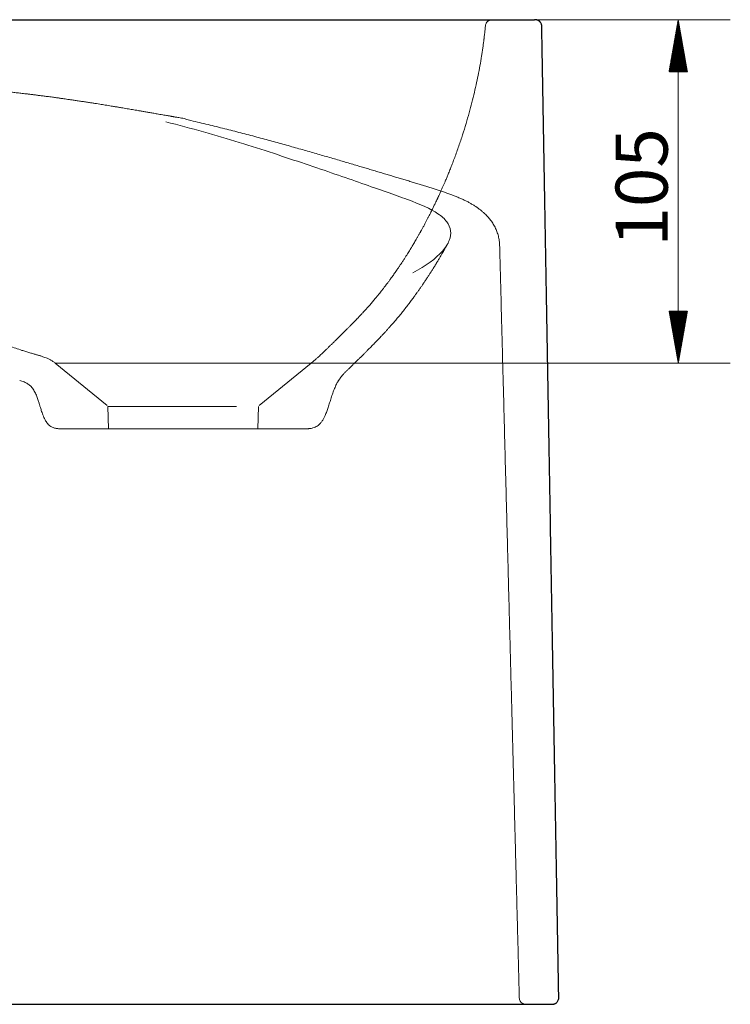
# Model space of a CAD drawing. Units: millimetres. Extents: x 43 to 1160, y -21 to 970.
# Drawn here: x 943 to 1160, y 670 to 970 of the extents above; entities that cross this region are included whole.
import ezdxf
from ezdxf.lldxf.tags import DXFTag

# ---------------------------------------------------------------- set-up
doc = ezdxf.new("R2010")
doc.units = ezdxf.units.MM
doc.layers.add('11', color=7, linetype='Continuous', true_color=0xffffff)
doc.layers.add('25', color=7, linetype='Continuous', true_color=0xffffff)
doc.styles.add('Arial', font='Arial')
tags = doc.linetypes.add('DASHED', pattern=[25.72, 12.86, -12.86]).pattern_tags.tags
tags[6:7] = [DXFTag(74, 4), DXFTag(75, 0), DXFTag(340, '0'), DXFTag(46, 0.0), DXFTag(50, 0.0), DXFTag(44, 0.0), DXFTag(45, 0.0)]
tags[4:5] = [DXFTag(74, 4), DXFTag(75, 0), DXFTag(340, '0'), DXFTag(46, 0.0), DXFTag(50, 0.0), DXFTag(44, 0.0), DXFTag(45, 0.0)]

msp = doc.modelspace()

# ---------------------------------------------------------------- hatches: boundary and pattern name
at = {"layer": '25', "linetype": 'Continuous', "lineweight": 13}
h = msp.add_hatch(dxfattribs=at)
h.set_pattern_fill('ANSI31', color=9, scale=0.02, angle=-1e-12, style=0)
h.paths.add_polyline_path([(1143.75, 970.26), (1146.55, 954.38), (1140.95, 954.38)], flags=0)
h = msp.add_hatch(dxfattribs=at)
h.set_pattern_fill('ANSI31', color=9, scale=0.02, angle=-1e-12, style=0)
h.paths.add_polyline_path([(1143.75, 865.6), (1140.95, 881.47), (1146.55, 881.47)], flags=0)

# ---------------------------------------------------------------- linework, layer by layer
at = {"layer": '11', "color": 13, "linetype": 'DASHED', "lineweight": 13}
for p, q in [((953.81, 865.6), (969.64, 852.73)), ((1015.99, 852.73), (1031.82, 865.6)), ((969.82, 852.37), (970.06, 845.59)), ((1015.57, 845.59), (1015.81, 852.37))]:
    msp.add_line(p, q, dxfattribs=at)
at = {"layer": '11', "color": 252, "linetype": 'Continuous', "lineweight": 25}
for points, degree, knots in [([(777.14, 970.26), (777.24, 970.26), (777.37, 970.26), (777.44, 970.26), (777.71, 970.26), (778.29, 970.26), (778.68, 970.26), (779.46, 970.26), (780.26, 970.26), (781.06, 970.26), (782.69, 970.26), (783.53, 970.26), (785.19, 970.26), (786.93, 970.26), (788.66, 970.26), (790.46, 970.26), (792.25, 970.26), (794.11, 970.26), (795.95, 970.26), (797.85, 970.26), (799.74, 970.26), (801.69, 970.26), (803.62, 970.26), (805.62, 970.26), (807.58, 970.26), (809.61, 970.26), (811.61, 970.26), (813.66, 970.26), (817.68, 970.26), (821.92, 970.26), (823.99, 970.26), (826.11, 970.26), (828.19, 970.26), (830.32, 970.26), (834.48, 970.26), (838.82, 970.26), (841.35, 970.26), (843.95, 970.26), (845.65, 970.26), (847.38, 970.26), (849.5, 970.26), (851.67, 970.26), (852.74, 970.26), (853.81, 970.26), (854.88, 970.26), (855.96, 970.26), (860.22, 970.26), (864.54, 970.26), (868.8, 970.26), (873.12, 970.26), (875.25, 970.26), (877.39, 970.26), (879.52, 970.26), (881.66, 970.26), (885.88, 970.26), (890.16, 970.26), (895.18, 970.26), (900.29, 970.26), (903.63, 970.26), (907, 970.26), (911.13, 970.26), (915.32, 970.26), (919.4, 970.26), (923.57, 970.26), (925.61, 970.26), (927.67, 970.26), (929.72, 970.26), (931.76, 970.26), (935.84, 970.26), (939.86, 970.26), (943.9, 970.26), (947.89, 970.26), (951.89, 970.26), (955.83, 970.26), (959.78, 970.26), (963.67, 970.26), (967.57, 970.26), (971.4, 970.26), (975.25, 970.26), (979.03, 970.26), (982.82, 970.26), (986.53, 970.26), (990.26, 970.26), (993.91, 970.26), (997.58, 970.26), (1001.15, 970.26), (1004.75, 970.26), (1008.24, 970.26), (1011.76, 970.26), (1015.18, 970.26), (1018.62, 970.26), (1021.95, 970.26), (1025.3, 970.26), (1028.54, 970.26), (1035.09, 970.26), (1041.15, 970.26), (1044.21, 970.26), (1047.14, 970.26), (1050.09, 970.26), (1052.9, 970.26), (1055.74, 970.26), (1058.43, 970.26), (1061.14, 970.26), (1063.7, 970.26), (1064.99, 970.26), (1066.23, 970.26), (1067.49, 970.26), (1068.7, 970.26), (1071.15, 970.26), (1073.41, 970.26), (1075.7, 970.26), (1077.81, 970.26), (1079.94, 970.26), (1081.87, 970.26), (1083.83, 970.26), (1085.58, 970.26), (1086.47, 970.26), (1087.3, 970.26), (1088.14, 970.26), (1088.92, 970.26), (1089.7, 970.26), (1090.44, 970.26), (1091.17, 970.26), (1091.85, 970.26), (1092.19, 970.26), (1092.85, 970.26), (1093.79, 970.26), (1094.94, 970.26), (1095.98, 970.26), (1096.91, 970.26), (1097.72, 970.26), (1098.43, 970.26), (1099.01, 970.26), (1099.48, 970.26), (1099.83, 970.26), (1099.94, 970.26)], 2, [0, 0, 0, 0.00075, 0.00075, 0.00125, 0.0025, 0.005, 0.005, 0.01, 0.01, 0.015, 0.02, 0.02, 0.03, 0.03, 0.04, 0.04, 0.05, 0.05, 0.06, 0.06, 0.07, 0.07, 0.08, 0.08, 0.09, 0.09, 0.1, 0.1, 0.12, 0.12, 0.13, 0.13, 0.14, 0.14, 0.16, 0.16, 0.172, 0.172, 0.18, 0.18, 0.19, 0.19, 0.195, 0.195, 0.2, 0.2, 0.22, 0.22, 0.24, 0.24, 0.25, 0.25, 0.26, 0.26, 0.28, 0.28, 0.304, 0.304, 0.32, 0.32, 0.34, 0.34, 0.36, 0.36, 0.37, 0.37, 0.38, 0.38, 0.4, 0.4, 0.42, 0.42, 0.44, 0.44, 0.46, 0.46, 0.48, 0.48, 0.5, 0.5, 0.52, 0.52, 0.54, 0.54, 0.56, 0.56, 0.58, 0.58, 0.6, 0.6, 0.62, 0.62, 0.64, 0.64, 0.68, 0.68, 0.7, 0.7, 0.72, 0.72, 0.74, 0.74, 0.76, 0.76, 0.77, 0.77, 0.78, 0.78, 0.8, 0.8, 0.82, 0.82, 0.84, 0.84, 0.86, 0.86, 0.87, 0.87, 0.88, 0.88, 0.89, 0.89, 0.9, 0.9, 0.905, 0.91, 0.92, 0.93, 0.94, 0.95, 0.96, 0.97, 0.98, 0.99, 1, 1, 1]), ([(1102.15, 968.29), (1102.15, 968.45), (1102.11, 968.73), (1101.98, 969.1), (1101.84, 969.34), (1101.75, 969.46), (1101.72, 969.5), (1101.71, 969.52), (1101.69, 969.53), (1101.68, 969.55), (1101.65, 969.59), (1101.6, 969.63), (1101.53, 969.71), (1101.45, 969.78), (1101.34, 969.86), (1101.23, 969.94), (1101.09, 970.02), (1100.92, 970.09), (1100.71, 970.16), (1100.48, 970.22), (1100.22, 970.25), (1100.04, 970.26), (1099.94, 970.26)], 3, [0, 0, 0, 0, 0.049043, 0.090991, 0.123795, 0.136408, 0.139159, 0.140565, 0.142109, 0.145814, 0.150568, 0.165587, 0.187082, 0.23433, 0.281211, 0.337682, 0.40374, 0.495643, 0.601284, 0.720604, 0.853532, 1, 1, 1, 1]), ([(1105.31, 670.22), (1105.41, 670.22), (1105.61, 670.24), (1105.9, 670.3), (1106.13, 670.39), (1106.3, 670.48), (1106.43, 670.55), (1106.54, 670.63), (1106.68, 670.75), (1106.87, 670.94), (1107.1, 671.27), (1107.28, 671.73), (1107.32, 672.07), (1107.32, 672.26)], 3, [0, 0, 0, 0, 0.167123, 0.305496, 0.41464, 0.477346, 0.524107, 0.556517, 0.583677, 0.655974, 0.752178, 0.869019, 1, 1, 1, 1]), ([(750.49, 670.22), (750.62, 670.22), (750.74, 670.22), (751.47, 670.22), (752.13, 670.22), (753.08, 670.22), (753.35, 670.22), (753.87, 670.22), (754.11, 670.22), (755.31, 670.22), (756.33, 670.22), (757.56, 670.22), (757.69, 670.22), (758.65, 670.22), (759.52, 670.22), (760.62, 670.22), (760.81, 670.22), (761.75, 670.22), (762.54, 670.22), (763.92, 670.22), (764.5, 670.22), (766.29, 670.22), (767.55, 670.22), (768.87, 670.22), (768.88, 670.22), (769.29, 670.22), (769.7, 670.22), (770.29, 670.22), (770.48, 670.22), (770.89, 670.22), (771.12, 670.22), (771.61, 670.22), (771.87, 670.22), (772.16, 670.22), (772.19, 670.22), (772.41, 670.22), (772.59, 670.22), (772.88, 670.22), (772.99, 670.22), (773.14, 670.22), (773.18, 670.22), (773.29, 670.22), (773.35, 670.22), (773.44, 670.22), (773.46, 670.22), (773.57, 670.22), (773.65, 670.22), (773.74, 670.22), (773.75, 670.22), (773.99, 670.22), (774.24, 670.22), (774.74, 670.22), (774.98, 670.22), (775.65, 670.22), (776.07, 670.22), (777.27, 670.22), (778.05, 670.22), (779, 670.22), (779.15, 670.22), (781.66, 670.22), (784.11, 670.22), (787.23, 670.22), (787.82, 670.22), (789.84, 670.22), (791.28, 670.22), (794.33, 670.22), (795.94, 670.22), (798.06, 670.22), (798.55, 670.22), (801.15, 670.22), (803.3, 670.22), (806, 670.22), (806.51, 670.22), (808.61, 670.22), (810.22, 670.22), (811.89, 670.22), (811.96, 670.22), (814.71, 670.22), (817.43, 670.22), (821.88, 670.22), (823.59, 670.22), (826.76, 670.22), (828.22, 670.22), (832.37, 670.22), (835.07, 670.22), (838.09, 670.22), (838.41, 670.22), (840.62, 670.22), (842.52, 670.22), (845.78, 670.22), (847.14, 670.22), (849.36, 670.22), (850.2, 670.22), (852.06, 670.22), (853.07, 670.22), (857.35, 670.22), (860.63, 670.22), (864.18, 670.22), (864.46, 670.22), (869.07, 670.22), (873.4, 670.22), (879.34, 670.22), (880.96, 670.22), (885.23, 670.22), (887.89, 670.22), (890.93, 670.22), (891.32, 670.22), (894.73, 670.22), (897.74, 670.22), (901.55, 670.22), (902.36, 670.22), (907.33, 670.22), (911.48, 670.22), (916.54, 670.22), (917.48, 670.22), (921.31, 670.22), (924.2, 670.22), (927.31, 670.22), (927.56, 670.22), (929.76, 670.22), (931.71, 670.22), (936.32, 670.22), (938.98, 670.22), (944.5, 670.22), (947.36, 670.22), (953.16, 670.22), (956.1, 670.22), (965.29, 670.22), (971.47, 670.22), (977.77, 670.22), (977.99, 670.22), (983.56, 670.22), (988.82, 670.22), (995.87, 670.22), (997.74, 670.22), (1002.84, 670.22), (1006.04, 670.22), (1013.03, 670.22), (1016.8, 670.22), (1021.6, 670.22), (1022.7, 670.22), (1028.53, 670.22), (1033.14, 670.22), (1038.41, 670.22), (1039.2, 670.22), (1043.4, 670.22), (1046.72, 670.22), (1051.92, 670.22), (1053.86, 670.22), (1056.08, 670.22), (1056.4, 670.22), (1058.26, 670.22), (1059.78, 670.22), (1064.74, 670.22), (1068.13, 670.22), (1071.35, 670.22), (1073.16, 670.22), (1074.86, 670.22), (1077.2, 670.22), (1077.9, 670.22), (1080.87, 670.22), (1083.04, 670.22), (1085.34, 670.22), (1085.61, 670.22), (1087.32, 670.22), (1088.69, 670.22), (1090.26, 670.22), (1090.53, 670.22), (1091.74, 670.22), (1092.65, 670.22), (1094.19, 670.22), (1094.83, 670.22), (1096.15, 670.22), (1096.82, 670.22), (1097.49, 670.22), (1097.53, 670.22), (1098.02, 670.22), (1098.44, 670.22), (1099.05, 670.22), (1099.26, 670.22), (1100.44, 670.22), (1101.3, 670.22), (1102.87, 670.22), (1103.55, 670.22), (1104.16, 670.22), (1104.25, 670.22), (1104.69, 670.22), (1104.96, 670.22), (1105.14, 670.22), (1105.17, 670.22), (1105.3, 670.22), (1105.34, 670.22), (1105.31, 670.22)], 3, [0, 0, 0, 0, 0.002407, 0.002407, 0.013805, 0.013805, 0.018112, 0.018112, 0.021806, 0.021806, 0.036017, 0.036017, 0.037677, 0.037677, 0.048291, 0.048291, 0.05041, 0.05041, 0.059074, 0.059074, 0.065027, 0.065027, 0.077259, 0.077259, 0.077348, 0.077348, 0.081083, 0.081083, 0.082763, 0.082763, 0.084783, 0.084783, 0.087123, 0.087123, 0.087366, 0.087366, 0.088987, 0.088987, 0.089895, 0.089895, 0.090268, 0.090268, 0.090838, 0.090838, 0.091015, 0.091015, 0.091739, 0.091739, 0.09177, 0.09177, 0.093853, 0.093853, 0.09592, 0.09592, 0.099369, 0.099369, 0.105678, 0.105678, 0.106871, 0.106871, 0.125371, 0.125371, 0.129644, 0.129644, 0.139837, 0.139837, 0.150837, 0.150837, 0.154141, 0.154141, 0.168302, 0.168302, 0.171645, 0.171645, 0.1819, 0.1819, 0.182314, 0.182314, 0.199412, 0.199412, 0.210007, 0.210007, 0.218979, 0.218979, 0.235451, 0.235451, 0.237391, 0.237391, 0.248885, 0.248885, 0.257156, 0.257156, 0.262271, 0.262271, 0.268384, 0.268384, 0.288171, 0.288171, 0.289844, 0.289844, 0.316069, 0.316069, 0.325907, 0.325907, 0.342106, 0.342106, 0.344518, 0.344518, 0.362998, 0.362998, 0.368, 0.368, 0.393763, 0.393763, 0.399657, 0.399657, 0.417809, 0.417809, 0.419379, 0.419379, 0.431755, 0.431755, 0.448751, 0.448751, 0.467271, 0.467271, 0.48649, 0.48649, 0.527827, 0.527827, 0.529339, 0.529339, 0.565743, 0.565743, 0.579049, 0.579049, 0.602244, 0.602244, 0.630438, 0.630438, 0.638843, 0.638843, 0.675471, 0.675471, 0.682002, 0.682002, 0.710311, 0.710311, 0.727623, 0.727623, 0.730542, 0.730542, 0.744743, 0.744743, 0.777746, 0.778443, 0.778443, 0.796765, 0.796765, 0.804666, 0.804666, 0.83098, 0.83098, 0.834484, 0.834484, 0.853449, 0.853449, 0.857396, 0.857396, 0.871599, 0.871599, 0.882578, 0.882578, 0.89508, 0.89508, 0.895918, 0.895918, 0.904717, 0.904717, 0.9093, 0.9093, 0.931655, 0.931655, 0.956534, 0.956534, 0.961063, 0.961063, 0.980528, 0.980528, 0.983503, 0.983503, 1, 1, 1, 1])]:
    msp.add_open_spline(points, degree=degree, knots=knots, dxfattribs=at)
at = {"layer": '11', "color": 13, "linetype": 'DASHED', "lineweight": 13}
for points, degree, knots in [([(1084.95, 968.26), (1084.95, 968.42), (1085, 968.71), (1085.12, 969.07), (1085.26, 969.31), (1085.38, 969.47), (1085.49, 969.6), (1085.6, 969.71), (1085.74, 969.83), (1085.9, 969.95), (1086.1, 970.06), (1086.33, 970.16), (1086.58, 970.23), (1086.84, 970.26), (1087.02, 970.26), (1087.11, 970.26)], 3, [0, 0, 0, 0, 0.123269, 0.229621, 0.289651, 0.338939, 0.381235, 0.422136, 0.473196, 0.534645, 0.606436, 0.688499, 0.781034, 0.884649, 1, 1, 1, 1]), ([(1054.6, 889.34), (1054.74, 889.53), (1055.07, 889.95), (1055.55, 890.61), (1056.04, 891.27), (1056.48, 891.88), (1056.89, 892.45), (1057.27, 892.99), (1057.67, 893.56), (1058.1, 894.18), (1058.55, 894.84), (1059.01, 895.52), (1059.49, 896.25), (1059.99, 897), (1060.5, 897.79), (1060.97, 898.53), (1061.4, 899.22), (1061.81, 899.87), (1062.22, 900.54), (1062.6, 901.18), (1062.97, 901.79), (1063.31, 902.37), (1063.68, 903), (1064.08, 903.68), (1064.42, 904.28), (1064.7, 904.77), (1064.89, 905.11), (1065.06, 905.41), (1065.21, 905.68), (1065.35, 905.93), (1065.5, 906.21), (1065.76, 906.68), (1066.14, 907.37), (1066.59, 908.21), (1067.02, 909.04), (1067.43, 909.82), (1067.82, 910.57), (1068.18, 911.28), (1068.58, 912.09), (1069.02, 912.98), (1069.47, 913.91), (1069.85, 914.69), (1070.11, 915.25), (1070.28, 915.61), (1070.38, 915.81), (1070.46, 915.99), (1070.53, 916.13), (1070.59, 916.26), (1070.65, 916.41), (1070.77, 916.66), (1070.95, 917.05), (1071.17, 917.54), (1071.4, 918.04), (1071.61, 918.52), (1071.81, 918.97), (1072, 919.41), (1072.18, 919.81), (1072.42, 920.38), (1072.75, 921.13), (1073.17, 922.12), (1073.63, 923.25), (1074.14, 924.52), (1074.7, 925.93), (1075.29, 927.47), (1075.91, 929.13), (1076.74, 931.44), (1077.73, 934.32), (1078.81, 937.72), (1079.78, 941.02), (1080.65, 944.22), (1081.43, 947.32), (1082.12, 950.33), (1082.75, 953.28), (1083.31, 956.22), (1083.68, 958.42), (1083.9, 959.85), (1084, 960.5), (1084.1, 961.15), (1084.19, 961.8), (1084.28, 962.46), (1084.36, 963.07), (1084.43, 963.58), (1084.48, 963.96), (1084.51, 964.21), (1084.53, 964.41), (1084.56, 964.62), (1084.59, 964.89), (1084.64, 965.32), (1084.71, 965.93), (1084.8, 966.78), (1084.88, 967.57), (1084.93, 968.08), (1084.94, 968.26)], 3, [0, 0, 0, 0, 0.008319, 0.019263, 0.029194, 0.038129, 0.046388, 0.054132, 0.062064, 0.071117, 0.081123, 0.090995, 0.100537, 0.112229, 0.123397, 0.134046, 0.143704, 0.152301, 0.161543, 0.171726, 0.178973, 0.186956, 0.195676, 0.205134, 0.21512, 0.220253, 0.224894, 0.229043, 0.232701, 0.235866, 0.239171, 0.243857, 0.255246, 0.266854, 0.277896, 0.288372, 0.29828, 0.30762, 0.31639, 0.330368, 0.342553, 0.35278, 0.361036, 0.364102, 0.36677, 0.369041, 0.370916, 0.372393, 0.373997, 0.37665, 0.382234, 0.388995, 0.395455, 0.401599, 0.407427, 0.412938, 0.418134, 0.423127, 0.434445, 0.447053, 0.46095, 0.477267, 0.495057, 0.514313, 0.53503, 0.557198, 0.599984, 0.641275, 0.681067, 0.719365, 0.756178, 0.791522, 0.825672, 0.860045, 0.894862, 0.902381, 0.909921, 0.917483, 0.925065, 0.932669, 0.94012, 0.946266, 0.950402, 0.953385, 0.955025, 0.957426, 0.960588, 0.964511, 0.972367, 0.982164, 0.993898, 1, 1, 1, 1]), ([(993.49, 940.07), (993.22, 940.12), (992.68, 940.21), (991.9, 940.35), (991.21, 940.47), (990.65, 940.56), (990.22, 940.64), (989.92, 940.69), (989.72, 940.73), (989.54, 940.75), (989.35, 940.79), (989.09, 940.83), (988.78, 940.89), (988.42, 940.95), (987.93, 941.03), (987.3, 941.14), (986.54, 941.28), (985.73, 941.42), (984.72, 941.59), (983.58, 941.79), (982.31, 942.01), (981.15, 942.21), (980.08, 942.4), (979.1, 942.56), (978.21, 942.72), (977.36, 942.86), (976.53, 943), (975.69, 943.15), (974.86, 943.29), (974.08, 943.42), (973.41, 943.53), (972.88, 943.62), (972.44, 943.69), (972.03, 943.76), (971.51, 943.85), (970.84, 943.96), (970, 944.1), (969.12, 944.24), (968.23, 944.38), (967.33, 944.53), (966.36, 944.68), (965.32, 944.85), (964.2, 945.02), (963.03, 945.2), (961.78, 945.39), (960.52, 945.58), (959.28, 945.76), (958.2, 945.92), (957.27, 946.05), (956.48, 946.16), (955.84, 946.25), (955.36, 946.32), (954.97, 946.38), (954.6, 946.43), (954.14, 946.49), (953.58, 946.57), (952.92, 946.66), (952.14, 946.76), (951.2, 946.88), (950.12, 947.02), (948.95, 947.17), (947.79, 947.32), (946.66, 947.46), (945.58, 947.59), (944.35, 947.73), (942.99, 947.89), (941.53, 948.05), (940.05, 948.21), (938.49, 948.38), (936.8, 948.55), (935.02, 948.72), (933.14, 948.9), (931.16, 949.07), (929.09, 949.24), (926.92, 949.41), (924.65, 949.58), (922.28, 949.74), (920.27, 949.86), (918.66, 949.95), (917.49, 950.01), (916.4, 950.06), (915.43, 950.1), (914.6, 950.14), (913.93, 950.17), (913.39, 950.19), (912.96, 950.2), (912.58, 950.22), (912.2, 950.23), (911.76, 950.25), (911.15, 950.27), (910.34, 950.29), (909.32, 950.32), (908.14, 950.35), (906.91, 950.37), (905.64, 950.4), (904.39, 950.42), (903.12, 950.43), (901.91, 950.44), (900.65, 950.45), (899.37, 950.46), (898.08, 950.46), (896.94, 950.46), (895.94, 950.45), (895.07, 950.45), (894.25, 950.44), (893.41, 950.44), (892.52, 950.43), (891.57, 950.42), (890.56, 950.4), (889.28, 950.38), (887.7, 950.35), (885.8, 950.31), (883.83, 950.27), (881.36, 950.2), (878.43, 950.1), (875.08, 949.98), (871.82, 949.84), (868.16, 949.68), (864.07, 949.47), (859.52, 949.22), (854.97, 948.96), (850.42, 948.68), (846.16, 948.41), (842.17, 948.15), (838.43, 947.91), (834.64, 947.66), (830.83, 947.43), (827.05, 947.2), (823.34, 947), (820.5, 946.86), (818.54, 946.76), (817.46, 946.72), (816.5, 946.67), (815.68, 946.64), (815.06, 946.61), (814.59, 946.6), (814.19, 946.58), (813.71, 946.56), (813.14, 946.54), (812.49, 946.52), (811.76, 946.49), (811, 946.47), (810.24, 946.44), (809.45, 946.42), (808.63, 946.39), (807.8, 946.37), (807.02, 946.35), (806.28, 946.33), (805.53, 946.32), (804.69, 946.3), (803.75, 946.29), (802.74, 946.27), (801.67, 946.26), (800.57, 946.24), (799.39, 946.23), (798.2, 946.23), (797.01, 946.22), (796.14, 946.22), (795.57, 946.22), (795.29, 946.22), (795.02, 946.22), (794.74, 946.22), (794.46, 946.22), (794.17, 946.22), (793.98, 946.22), (793.89, 946.22)], 3, [0, 0, 0, 0, 0.004526, 0.009057, 0.012867, 0.015956, 0.018323, 0.019969, 0.020946, 0.021722, 0.022806, 0.024199, 0.025901, 0.027911, 0.03023, 0.033923, 0.038201, 0.042769, 0.047166, 0.054581, 0.061434, 0.067727, 0.073462, 0.078737, 0.083428, 0.087862, 0.092304, 0.096755, 0.101215, 0.105683, 0.109089, 0.111914, 0.114097, 0.116073, 0.118471, 0.122253, 0.126697, 0.13178, 0.136103, 0.140801, 0.145875, 0.151326, 0.157152, 0.163355, 0.169492, 0.176614, 0.182963, 0.188538, 0.193338, 0.197363, 0.200616, 0.203196, 0.20479, 0.206573, 0.208896, 0.211757, 0.215157, 0.219097, 0.223577, 0.229482, 0.235568, 0.241448, 0.247123, 0.252591, 0.257852, 0.265703, 0.273043, 0.279872, 0.287898, 0.296306, 0.30517, 0.314488, 0.324263, 0.334482, 0.345063, 0.35629, 0.367888, 0.379858, 0.385631, 0.391461, 0.396835, 0.401561, 0.405638, 0.408781, 0.411386, 0.413452, 0.415038, 0.416813, 0.418969, 0.421515, 0.425674, 0.430596, 0.436278, 0.442719, 0.448417, 0.454595, 0.460772, 0.466615, 0.472124, 0.478837, 0.484982, 0.490559, 0.49511, 0.499199, 0.502956, 0.506919, 0.511149, 0.515645, 0.520407, 0.525435, 0.533874, 0.542967, 0.552445, 0.561779, 0.578062, 0.59385, 0.609145, 0.624097, 0.645444, 0.666792, 0.688136, 0.709484, 0.730838, 0.748238, 0.765934, 0.783939, 0.802253, 0.820583, 0.838658, 0.856487, 0.862535, 0.867974, 0.872771, 0.876928, 0.880444, 0.882158, 0.884158, 0.886622, 0.889549, 0.89294, 0.89672, 0.900848, 0.904877, 0.908751, 0.913459, 0.917917, 0.922125, 0.926085, 0.930021, 0.934613, 0.939909, 0.94591, 0.951774, 0.958186, 0.96515, 0.97267, 0.979752, 0.987266, 0.989013, 0.990781, 0.992572, 0.994384, 0.996219, 0.998075, 1, 1, 1, 1]), ([(987.5, 939.15), (995.34, 937.16), (1002.82, 935.03), (1017.03, 930.66), (1023.8, 928.41), (1036.3, 924.2), (1042.07, 922.19), (1049.9, 919.46), (1052.38, 918.6), (1057.02, 916.96), (1059.2, 916.19), (1065.1, 913.99), (1068.26, 912.67), (1071.62, 910.37), (1072.52, 909.55), (1073.8, 907.83), (1074.19, 906.92), (1074.45, 905.02), (1074.32, 904.03), (1073.51, 901.93), (1072.82, 900.85), (1069.92, 897.51), (1066.87, 895.15), (1062.78, 893.13)], 3, [0, 0, 0, 0, 0.125, 0.125, 0.25, 0.25, 0.375, 0.375, 0.4375, 0.4375, 0.5, 0.5, 0.625, 0.625, 0.6875, 0.6875, 0.75, 0.75, 0.8125, 0.8125, 0.875, 0.875, 1, 1, 1, 1]), ([(1089.29, 901.46), (1089.29, 901.6), (1089.28, 901.97), (1089.22, 902.57), (1089.13, 903.28), (1088.99, 903.99), (1088.81, 904.68), (1088.59, 905.36), (1088.34, 906.03), (1088.05, 906.69), (1087.73, 907.33), (1087.37, 907.95), (1086.98, 908.56), (1086.55, 909.15), (1086.09, 909.73), (1085.6, 910.3), (1085.06, 910.86), (1084.5, 911.4), (1083.89, 911.93), (1083.24, 912.45), (1082.54, 912.97), (1081.79, 913.47), (1080.97, 913.98), (1080.11, 914.47), (1079.18, 914.96), (1078.19, 915.44), (1077.13, 915.91), (1075.99, 916.39), (1074.77, 916.86), (1073.49, 917.33), (1072.18, 917.79), (1070.91, 918.21), (1069.65, 918.62), (1068.39, 919.02), (1067.09, 919.43), (1065.75, 919.84), (1064.39, 920.26), (1062.99, 920.68), (1061.57, 921.11), (1060.14, 921.54), (1058.69, 921.97), (1057.22, 922.41), (1055.73, 922.86), (1054.19, 923.32), (1052.6, 923.79), (1050.97, 924.28), (1049.39, 924.75), (1047.83, 925.22), (1046.25, 925.69), (1044.53, 926.2), (1042.7, 926.74), (1040.83, 927.29), (1038.91, 927.85), (1036.94, 928.43), (1034.91, 929.01), (1032.85, 929.6), (1030.76, 930.2), (1028.64, 930.81), (1026.49, 931.41), (1024.29, 932.03), (1022.06, 932.65), (1019.83, 933.26), (1017.55, 933.88), (1015.23, 934.51), (1012.84, 935.14), (1010.42, 935.77), (1007.96, 936.41), (1005.47, 937.04), (1002.94, 937.67), (1000.38, 938.29), (997.79, 938.92), (995.5, 939.46), (994.08, 939.78), (993.54, 939.91)], 3, [0, 0, 0, 0, 0.004825, 0.013224, 0.021831, 0.030423, 0.039016, 0.047637, 0.056311, 0.065067, 0.073934, 0.082944, 0.09213, 0.101529, 0.111182, 0.121136, 0.131509, 0.141953, 0.152885, 0.164346, 0.176387, 0.189044, 0.202329, 0.216214, 0.230621, 0.245411, 0.261176, 0.277959, 0.295364, 0.313065, 0.330706, 0.348114, 0.36303, 0.3788, 0.394463, 0.410071, 0.425629, 0.441133, 0.456574, 0.471942, 0.486852, 0.501613, 0.516479, 0.531462, 0.546569, 0.561813, 0.577203, 0.590304, 0.603866, 0.619531, 0.635311, 0.651222, 0.66727, 0.683461, 0.699795, 0.716629, 0.733011, 0.749521, 0.76614, 0.782846, 0.799619, 0.816448, 0.832701, 0.849833, 0.867021, 0.884269, 0.901582, 0.918961, 0.936411, 0.953934, 0.971533, 0.989211, 1, 1, 1, 1]), ([(1061.77, 883.89), (1061.8, 883.94), (1061.99, 884.19), (1062.32, 884.62), (1062.72, 885.17), (1063.08, 885.65), (1063.4, 886.09), (1063.72, 886.54), (1064.11, 887.08), (1064.59, 887.75), (1065.12, 888.52), (1065.68, 889.32), (1066.25, 890.16), (1066.83, 891.02), (1067.39, 891.88), (1067.92, 892.69), (1068.42, 893.48), (1068.94, 894.3), (1069.51, 895.22), (1070.11, 896.19), (1070.67, 897.13), (1071.16, 897.96), (1071.53, 898.58), (1071.79, 899.04), (1071.97, 899.35), (1072.13, 899.64), (1072.28, 899.9), (1072.43, 900.16), (1072.61, 900.48), (1072.85, 900.9), (1073.13, 901.41), (1073.33, 901.77), (1073.43, 901.94)], 3, [0, 0, 0, 0, 0.008285, 0.04452, 0.075621, 0.103363, 0.128442, 0.150856, 0.181393, 0.22204, 0.26641, 0.311214, 0.358794, 0.408546, 0.456368, 0.502129, 0.543623, 0.586613, 0.637797, 0.694603, 0.745542, 0.78998, 0.828144, 0.846231, 0.862914, 0.878191, 0.892063, 0.904584, 0.919456, 0.942875, 0.972669, 1, 1, 1, 1]), ([(1095.3, 672.17), (1095.25, 674.3), (1095.13, 678.62), (1094.96, 685.16), (1094.79, 691.83), (1094.61, 698.63), (1094.43, 705.52), (1094.25, 712.51), (1094.06, 719.57), (1093.87, 726.77), (1093.68, 734.15), (1093.48, 741.7), (1093.28, 749.44), (1093.07, 757.31), (1092.86, 765.32), (1092.65, 773.46), (1092.43, 781.73), (1092.21, 790.13), (1091.99, 798.65), (1091.76, 807.3), (1091.53, 816.09), (1091.3, 825), (1091.06, 834), (1090.82, 843.07), (1090.59, 852.21), (1090.34, 861.48), (1090.09, 870.95), (1089.84, 880.61), (1089.58, 890.47), (1089.4, 897.44), (1089.3, 901.13), (1089.29, 901.49)], 3, [0, 0, 0, 0, 0.027934, 0.056446, 0.085535, 0.115203, 0.145449, 0.175717, 0.206542, 0.237926, 0.269866, 0.303033, 0.336781, 0.371109, 0.406018, 0.441507, 0.477577, 0.514227, 0.551376, 0.589102, 0.627407, 0.66629, 0.70575, 0.745069, 0.784945, 0.825378, 0.866369, 0.908772, 0.951754, 0.995318, 1, 1, 1, 1]), ([(1031.81, 865.6), (1031.98, 865.73), (1032.3, 865.99), (1032.73, 866.34), (1033.07, 866.64), (1033.38, 866.91), (1033.71, 867.2), (1034.12, 867.57), (1034.58, 867.98), (1035.05, 868.43), (1035.47, 868.83), (1035.81, 869.16), (1036.08, 869.42), (1036.31, 869.64), (1036.55, 869.87), (1036.84, 870.16), (1037.18, 870.49), (1037.53, 870.84), (1037.88, 871.17), (1038.21, 871.5), (1038.53, 871.82), (1038.83, 872.12), (1039.1, 872.38), (1039.34, 872.62), (1039.63, 872.9), (1039.96, 873.23), (1040.33, 873.59), (1040.69, 873.95), (1041.07, 874.33), (1041.43, 874.68), (1041.76, 875), (1042.09, 875.33), (1042.46, 875.7), (1042.81, 876.04), (1043.13, 876.36), (1043.43, 876.66), (1043.77, 877.01), (1044.17, 877.42), (1044.6, 877.85), (1045.02, 878.28), (1045.44, 878.72), (1045.84, 879.13), (1046.2, 879.5), (1046.47, 879.79), (1046.71, 880.04), (1046.96, 880.3), (1047.25, 880.62), (1047.6, 880.99), (1047.95, 881.38), (1048.31, 881.77), (1048.64, 882.13), (1048.95, 882.48), (1049.26, 882.82), (1049.6, 883.21), (1050, 883.67), (1050.43, 884.17), (1050.86, 884.67), (1051.22, 885.1), (1051.51, 885.45), (1051.74, 885.73), (1051.97, 886.01), (1052.24, 886.33), (1052.57, 886.74), (1052.98, 887.25), (1053.46, 887.85), (1054.01, 888.56), (1054.4, 889.07), (1054.61, 889.35)], 3, [0, 0, 0, 0, 0.017864, 0.034016, 0.045768, 0.055216, 0.068355, 0.082655, 0.102349, 0.121446, 0.139021, 0.152571, 0.163145, 0.171157, 0.18066, 0.192462, 0.206727, 0.222975, 0.236609, 0.251045, 0.266301, 0.280353, 0.291754, 0.301475, 0.312962, 0.330773, 0.346834, 0.362257, 0.380067, 0.398495, 0.411885, 0.426982, 0.444504, 0.460711, 0.473693, 0.488249, 0.501794, 0.521027, 0.542543, 0.560548, 0.57882, 0.599761, 0.614624, 0.626985, 0.636735, 0.647133, 0.660331, 0.676387, 0.693446, 0.708564, 0.72488, 0.737869, 0.750762, 0.766114, 0.783962, 0.804298, 0.824425, 0.842728, 0.8545, 0.865341, 0.875278, 0.887124, 0.902666, 0.921558, 0.944071, 0.970218, 1, 1, 1, 1]), ([(1042.8, 863.4), (1042.82, 863.42), (1042.94, 863.54), (1043.14, 863.73), (1043.45, 864.04), (1043.8, 864.38), (1044.17, 864.75), (1044.52, 865.08), (1044.85, 865.41), (1045.17, 865.72), (1045.47, 866.03), (1045.8, 866.34), (1046.14, 866.68), (1046.49, 867.02), (1046.85, 867.38), (1047.24, 867.77), (1047.64, 868.16), (1048, 868.51), (1048.31, 868.83), (1048.62, 869.13), (1048.95, 869.46), (1049.35, 869.86), (1049.82, 870.33), (1050.35, 870.87), (1050.89, 871.41), (1051.41, 871.95), (1051.85, 872.39), (1052.18, 872.73), (1052.38, 872.94), (1052.54, 873.12), (1052.7, 873.28), (1052.85, 873.44), (1053.02, 873.62), (1053.24, 873.85), (1053.54, 874.17), (1053.94, 874.59), (1054.41, 875.1), (1054.95, 875.7), (1055.57, 876.38), (1056.27, 877.17), (1057.04, 878.05), (1057.87, 879.02), (1058.77, 880.1), (1059.73, 881.28), (1060.74, 882.55), (1061.42, 883.44), (1061.77, 883.9)], 3, [0, 0, 0, 0, 0.002444, 0.017006, 0.028821, 0.050107, 0.068711, 0.084901, 0.102245, 0.119321, 0.134187, 0.150318, 0.169963, 0.187805, 0.205878, 0.227859, 0.25005, 0.269279, 0.285014, 0.300564, 0.317943, 0.337176, 0.364128, 0.393544, 0.42185, 0.449144, 0.476888, 0.490572, 0.500972, 0.508789, 0.516634, 0.524732, 0.533089, 0.542616, 0.558462, 0.578073, 0.601553, 0.629006, 0.660534, 0.696233, 0.736185, 0.780447, 0.82904, 0.881927, 0.93899, 1, 1, 1, 1]), ([(929.7, 875.65), (930.08, 875.44), (930.78, 875.06), (931.76, 874.53), (932.59, 874.1), (933.27, 873.76), (933.84, 873.47), (934.38, 873.2), (935.24, 872.79), (936.45, 872.23), (938.1, 871.52), (939.87, 870.81), (941.76, 870.12), (943.43, 869.57), (944.87, 869.12), (946.04, 868.78), (946.98, 868.5), (947.66, 868.31), (948.11, 868.18), (948.48, 868.07), (948.83, 867.96), (949.2, 867.85), (949.61, 867.72), (950.11, 867.56), (950.7, 867.35), (951.39, 867.09), (952, 866.81), (952.5, 866.54), (952.82, 866.34), (953.14, 866.13), (953.46, 865.89), (953.69, 865.7), (953.81, 865.6)], 3, [0, 0, 0, 0, 0.047178, 0.087862, 0.122033, 0.149725, 0.1718, 0.193358, 0.215276, 0.276995, 0.339066, 0.412938, 0.486829, 0.560948, 0.608471, 0.656265, 0.700953, 0.723917, 0.742646, 0.757649, 0.772046, 0.78909, 0.806924, 0.82942, 0.857453, 0.890411, 0.924606, 0.940716, 0.95594, 0.967171, 0.982646, 1, 1, 1, 1]), ([(1020.39, 865.6), (1016.78, 865.6), (1012.46, 865.6), (1003.02, 865.6), (997.92, 865.6), (987.71, 865.6), (982.61, 865.6), (973.17, 865.6), (968.85, 865.6), (961.63, 865.6), (958.74, 865.6), (954.83, 865.6), (953.81, 865.6), (953.81, 865.6), (954.83, 865.6), (958.74, 865.6), (961.63, 865.6), (965.24, 865.6)], 3, [0, 0, 0, 0, 0.125, 0.125, 0.25, 0.25, 0.375, 0.375, 0.5, 0.5, 0.625, 0.625, 0.75, 0.75, 0.875, 0.875, 1, 1, 1, 1]), ([(965.24, 865.6), (968.85, 865.6), (973.17, 865.6), (982.61, 865.6), (987.71, 865.6), (997.92, 865.6), (1003.02, 865.6), (1012.45, 865.6), (1016.78, 865.6), (1024, 865.6), (1026.89, 865.6), (1030.8, 865.6), (1031.81, 865.6), (1031.81, 865.6), (1030.8, 865.6), (1026.89, 865.6), (1024, 865.6), (1020.39, 865.6)], 3, [0, 0, 0, 0, 0.125, 0.125, 0.25, 0.25, 0.375, 0.375, 0.5, 0.5, 0.625, 0.625, 0.75, 0.75, 0.875, 0.875, 1, 1, 1, 1]), ([(1029.48, 845.59), (1029.66, 845.59), (1029.98, 845.59), (1030.4, 845.6), (1030.71, 845.61), (1030.98, 845.63), (1031.35, 845.66), (1031.83, 845.73), (1032.42, 845.86), (1033.04, 846.08), (1033.65, 846.41), (1034.2, 846.82), (1034.74, 847.36), (1035.24, 848.01), (1035.7, 848.79), (1036.15, 849.73), (1036.6, 850.84), (1037.04, 852.15), (1037.47, 853.54), (1037.92, 855.01), (1038.41, 856.48), (1038.85, 857.66), (1039.24, 858.55), (1039.52, 859.14), (1039.78, 859.63), (1039.98, 859.97), (1040.12, 860.21), (1040.25, 860.41), (1040.44, 860.71), (1040.71, 861.1), (1041.09, 861.59), (1041.56, 862.15), (1042.15, 862.77), (1042.58, 863.19), (1042.81, 863.41)], 3, [0, 0, 0, 0, 0.022617, 0.039637, 0.051344, 0.062026, 0.073282, 0.096921, 0.1213, 0.149243, 0.177869, 0.206481, 0.234615, 0.271752, 0.308636, 0.345778, 0.401085, 0.456792, 0.51734, 0.581829, 0.647062, 0.709033, 0.738556, 0.766791, 0.790313, 0.80835, 0.815411, 0.824427, 0.83954, 0.860565, 0.887263, 0.919426, 0.956968, 1, 1, 1, 1]), ([(942.97, 860.3), (943.2, 860.24), (943.64, 860.1), (944.28, 859.88), (944.85, 859.63), (945.36, 859.34), (945.81, 859.02), (946.24, 858.66), (946.65, 858.22), (947.05, 857.7), (947.42, 857.1), (947.75, 856.46), (948.05, 855.81), (948.3, 855.17), (948.51, 854.56), (948.7, 853.98), (948.86, 853.47), (948.99, 853.06), (949.1, 852.68), (949.23, 852.28), (949.38, 851.78), (949.56, 851.19), (949.77, 850.53), (950.03, 849.8), (950.33, 849.07), (950.66, 848.38), (951, 847.79), (951.36, 847.28), (951.75, 846.85), (952.18, 846.48), (952.64, 846.19), (953.12, 845.97), (953.61, 845.81), (954.11, 845.7), (954.55, 845.64), (954.91, 845.62), (955.24, 845.6), (955.65, 845.59), (955.97, 845.59), (956.15, 845.59)], 3, [0, 0, 0, 0, 0.04499, 0.08564, 0.122043, 0.154461, 0.183307, 0.21135, 0.240122, 0.270219, 0.302216, 0.33489, 0.366524, 0.39682, 0.425511, 0.452421, 0.476711, 0.495333, 0.509548, 0.528139, 0.551028, 0.578033, 0.608824, 0.642415, 0.679559, 0.712791, 0.742334, 0.768557, 0.794886, 0.81886, 0.842543, 0.866664, 0.887099, 0.910431, 0.933347, 0.945645, 0.958375, 0.976337, 1, 1, 1, 1]), ([(1009.07, 852.36), (1004.82, 852.36), (998.83, 852.36), (986.79, 852.36), (980.81, 852.36), (976.55, 852.36)], 3, [0, 0, 0, 0, 0.5, 0.5, 1, 1, 1, 1]), ([(966.89, 845.59), (966.25, 845.59), (965.04, 845.59), (963.9, 845.59), (962.83, 845.59), (961.83, 845.59), (960.9, 845.59), (960.05, 845.59), (959.28, 845.59), (958.6, 845.59), (957.99, 845.59), (957.47, 845.59), (957.03, 845.59), (956.68, 845.59), (956.41, 845.59), (956.24, 845.59), (956.15, 845.59), (956.15, 845.59)], 2, [0, 0, 0, 0.062511, 0.125022, 0.187533, 0.250044, 0.312555, 0.375066, 0.437577, 0.500088, 0.562599, 0.62511, 0.687621, 0.750132, 0.812643, 0.875154, 0.937665, 1, 1, 1]), ([(1029.48, 845.59), (1029.48, 845.59), (1029.48, 845.59), (1029.39, 845.59), (1029.21, 845.59), (1028.95, 845.59), (1028.6, 845.59), (1028.16, 845.59), (1027.64, 845.59), (1027.03, 845.59), (1026.34, 845.59), (1025.57, 845.59), (1024.73, 845.59), (1023.8, 845.59), (1022.8, 845.59), (1021.73, 845.59), (1020.59, 845.59), (1019.38, 845.59), (1018.1, 845.59), (1016.77, 845.59), (1015.38, 845.59), (1013.93, 845.59), (1012.44, 845.59), (1010.89, 845.59), (1009.3, 845.59), (1007.68, 845.59), (1006.01, 845.59), (1004.32, 845.59), (1002.6, 845.59), (1000.85, 845.59), (999.08, 845.59), (997.3, 845.59), (995.51, 845.59), (993.71, 845.59), (991.91, 845.59), (990.12, 845.59), (988.32, 845.59), (986.54, 845.59), (984.78, 845.59), (983.03, 845.59), (981.31, 845.59), (979.61, 845.59), (977.95, 845.59), (976.32, 845.59), (974.74, 845.59), (973.19, 845.59), (971.7, 845.59), (970.25, 845.59), (968.86, 845.59), (967.91, 845.59), (967.25, 845.59), (966.89, 845.59)], 2, [0, 0, 0, 0.000041, 0.020874, 0.041706, 0.062539, 0.083371, 0.104204, 0.125036, 0.145869, 0.166701, 0.187534, 0.208366, 0.229199, 0.250031, 0.270864, 0.291696, 0.312528, 0.333361, 0.354193, 0.375026, 0.395858, 0.416691, 0.437523, 0.458356, 0.479188, 0.500021, 0.520853, 0.541686, 0.562518, 0.583351, 0.604183, 0.625016, 0.645848, 0.66668, 0.687513, 0.708345, 0.729178, 0.75001, 0.770843, 0.791675, 0.812508, 0.83334, 0.854173, 0.875005, 0.895838, 0.91667, 0.937503, 0.958335, 0.979168, 0.988096, 1, 1, 1]), ([(1097.29, 670.22), (1097.2, 670.22), (1097.01, 670.23), (1096.73, 670.3), (1096.51, 670.38), (1096.34, 670.46), (1096.22, 670.54), (1096.11, 670.61), (1095.97, 670.72), (1095.78, 670.91), (1095.55, 671.22), (1095.36, 671.65), (1095.31, 671.99), (1095.3, 672.17)], 3, [0, 0, 0, 0, 0.161834, 0.295726, 0.401453, 0.462452, 0.508367, 0.540897, 0.568866, 0.643512, 0.742942, 0.863912, 1, 1, 1, 1])]:
    msp.add_open_spline(points, degree=degree, knots=knots, dxfattribs=at)
at = {"layer": '11', "color": 252, "linetype": 'Continuous', "lineweight": 25}
msp.add_open_spline([(1107.32, 672.26), (1104.73, 820.27), (1102.15, 968.29)], degree=2, dxfattribs=at)
at = {"layer": '11', "color": 13, "linetype": 'DASHED', "lineweight": 13}
msp.add_open_spline([(976.55, 852.36), (972.3, 852.36), (969.82, 852.36), (969.82, 852.36)], degree=3, dxfattribs=at)
at = {"layer": '25', "color": 9, "linetype": 'Continuous', "lineweight": 13}
for p, q in [((1065.15, 970.26), (1159.63, 970.26)), ((1143.75, 970.26), (1143.75, 865.6)), ((973.17, 865.6), (1159.63, 865.6))]:
    msp.add_line(p, q, dxfattribs=at)

# ---------------------------------------------------------------- texts
at = {"layer": '25', "color": 9, "linetype": 'Continuous', "lineweight": 13, "insert": (1140.52, 901.14), "char_height": 15.875, "attachment_point": 7, "rotation": 90, "line_spacing_factor": 1.047437, "style": 'Arial'}
msp.add_mtext('\\W1.0000;105', dxfattribs=at)

doc.saveas('drawing.dxf')
